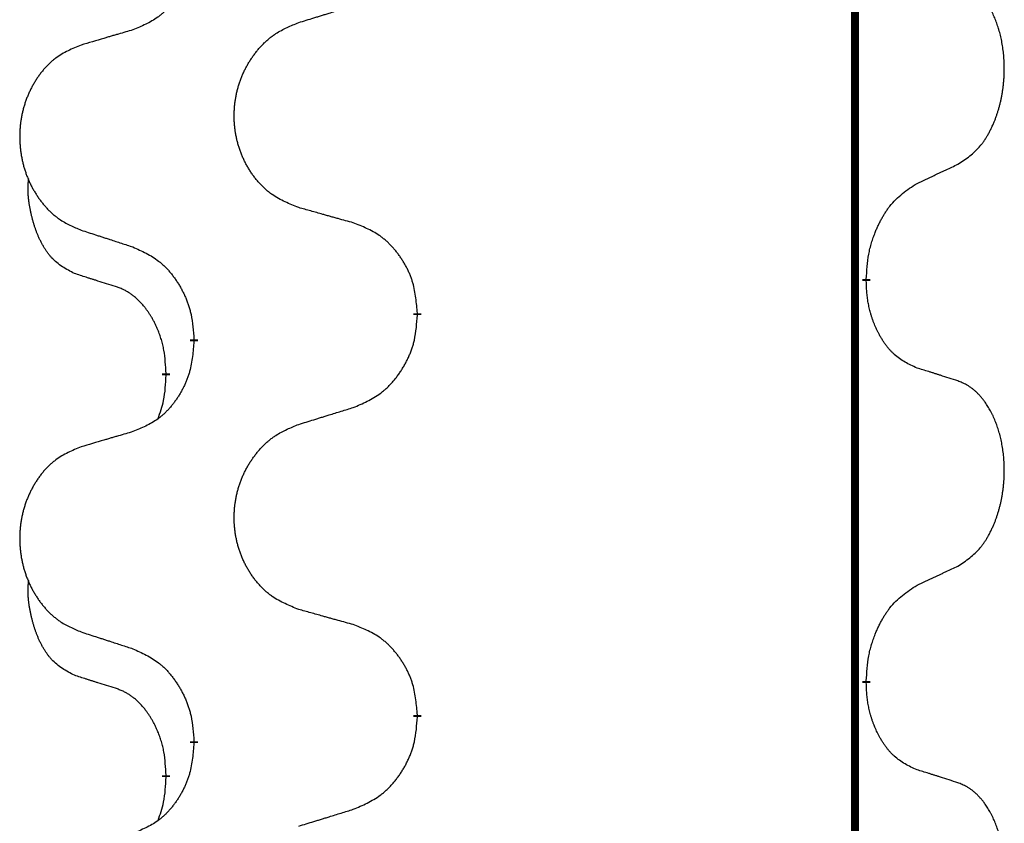
# Model space of a CAD drawing. Units: millimetres. Extents: x -214 to 610, y -218 to 120.
# Drawn here: x 38 to 42, y -1 to 2 of the extents above; entities that cross this region are included whole.
import ezdxf

# ---------------------------------------------------------------- set-up
doc = ezdxf.new("R2010")
doc.units = ezdxf.units.MM
doc.linetypes.add('SLD_Durchgehend', pattern=[0, 0, 0])
doc.layers.add('1', color=7, linetype='Continuous')

# ---------------------------------------------------------------- blocks, each defined once
blk = doc.blocks.new('588884928_F_0800_mm_Artikelnummer_588884931__5', base_point=(436.158, -6.8713))
at = {"color": 7, "linetype": 'SLD_Durchgehend', "const_width": 0.0625}
for points in [[(82.4108, 93.7545), (82.4108, -70.1455)], [(82.5009, 1.4844), (82.5009, 1.4694)], [(78.9517, 1.2155), (78.9517, 1.2005)], [(77.1848, 0.9935), (77.1848, 1.0085)], [(76.9647, 0.7395), (76.9647, 0.7245)], [(82.5009, -1.6906), (82.5009, -1.7056)], [(78.9517, -1.9595), (78.9517, -1.9745)], [(77.1848, -2.1815), (77.1848, -2.1665)], [(76.9647, -2.4355), (76.9647, -2.4505)]]:
    blk.add_lwpolyline(points, dxfattribs=at)
at = {"color": 7, "linetype": 'SLD_Durchgehend'}
for points, knots in [([(77.1848, 4.1685), (77.1815, 4.1284), (77.1749, 4.0482), (77.1594, 3.9587), (77.1422, 3.9013), (77.1324, 3.8734), (77.1215, 3.8459), (77.1094, 3.8191), (77.0964, 3.7928), (77.0824, 3.7672), (77.0674, 3.7421), (77.0517, 3.7178), (77.0352, 3.6941), (77.0179, 3.6712), (76.9998, 3.649), (76.981, 3.6278), (76.9615, 3.6078), (76.9415, 3.5888), (76.9205, 3.5709), (76.8768, 3.5374), (76.8044, 3.4967), (76.7365, 3.4687), (76.7026, 3.4547)], [0, 0, 0, 0, 0.1207923, 0.2415845, 0.2711145, 0.3006544, 0.3302167, 0.3597763, 0.388964, 0.418152, 0.4473341, 0.4765167, 0.5051788, 0.5338402, 0.5625129, 0.591185, 0.618755, 0.6463281, 0.6738633, 0.7013854, 0.8115011, 0.9216168, 0.9216168, 0.9216168, 0.9216168]), ([(83.2248, 2.3924), (83.2568, 2.4132), (83.321, 2.4549), (83.3833, 2.5139), (83.4179, 2.5573), (83.433, 2.5783), (83.4472, 2.6), (83.4611, 2.6231), (83.4747, 2.6477), (83.4878, 2.6735), (83.5001, 2.6999), (83.5112, 2.7255), (83.521, 2.7505), (83.5299, 2.7746), (83.5381, 2.799), (83.5459, 2.8241), (83.5533, 2.8499), (83.56, 2.8764), (83.5662, 2.9031), (83.5717, 2.9306), (83.5767, 2.9586), (83.581, 2.9874), (83.5846, 3.0162), (83.5875, 3.0454), (83.5897, 3.0748), (83.5912, 3.1046), (83.5919, 3.1344), (83.5919, 3.1628), (83.5912, 3.1899), (83.59, 3.2156), (83.5882, 3.2413), (83.5859, 3.2667), (83.583, 3.2919), (83.5796, 3.3167), (83.5757, 3.3415), (83.5712, 3.3655), (83.5664, 3.3888), (83.5612, 3.4113), (83.5554, 3.4338), (83.5492, 3.4556), (83.5427, 3.4768), (83.5358, 3.4974), (83.5285, 3.5179), (83.5205, 3.5383), (83.512, 3.5585), (83.5029, 3.5786), (83.4932, 3.5985), (83.4832, 3.6175), (83.4729, 3.6357), (83.4624, 3.6531), (83.4514, 3.6702), (83.4386, 3.6887), (83.4238, 3.7086), (83.4067, 3.7295), (83.3884, 3.7495), (83.3699, 3.7678), (83.3513, 3.7843), (83.3325, 3.799), (83.3129, 3.8126), (83.2887, 3.827), (83.2592, 3.8411), (83.2362, 3.8503), (83.2248, 3.8548)], [0, 0, 0, 0, 0.114626, 0.229253, 0.255136, 0.281028, 0.306957, 0.332884, 0.361934, 0.390985, 0.420018, 0.449052, 0.474762, 0.500472, 0.526183, 0.551894, 0.5793, 0.606707, 0.634112, 0.661518, 0.690573, 0.719628, 0.748686, 0.777743, 0.807529, 0.837316, 0.867099, 0.896882, 0.922639, 0.948395, 0.974152, 0.999908, 1.024987, 1.050066, 1.075144, 1.100222, 1.123355, 1.146488, 1.16962, 1.192753, 1.214494, 1.236235, 1.257976, 1.279718, 1.301816, 1.323914, 1.34601, 1.368106, 1.38839, 1.408673, 1.42896, 1.449249, 1.476285, 1.503323, 1.530378, 1.557432, 1.581269, 1.605108, 1.628896, 1.652672, 1.68974, 1.726808, 1.726808, 1.726808, 1.726808]), ([(78.0132, 3.5122), (78.0332, 3.5183), (78.0732, 3.5306), (78.1181, 3.5445), (78.1481, 3.5537), (78.1631, 3.5583), (78.1781, 3.5629), (78.1931, 3.5676), (78.2081, 3.5722), (78.223, 3.5768), (78.238, 3.5814), (78.2799, 3.5943), (78.3488, 3.6156), (78.4126, 3.6352), (78.4445, 3.6451)], [0, 0, 0, 0, 0.062728, 0.1254559, 0.141138, 0.1568202, 0.1725023, 0.1881844, 0.2038666, 0.2195488, 0.235231, 0.2509132, 0.3511056, 0.4512981, 0.4512981, 0.4512981, 0.4512981]), ([(78.0132, 2.0498), (77.977, 2.0642), (77.9044, 2.093), (77.8265, 2.1352), (77.779, 2.1704), (77.7558, 2.1897), (77.7336, 2.21), (77.7123, 2.2317), (77.6917, 2.2545), (77.672, 2.2785), (77.6533, 2.3032), (77.6357, 2.3287), (77.6191, 2.3548), (77.6035, 2.3815), (77.5891, 2.4088), (77.5756, 2.4367), (77.5632, 2.4652), (77.5519, 2.4944), (77.5417, 2.5239), (77.5327, 2.5538), (77.525, 2.5839), (77.5184, 2.6142), (77.513, 2.6448), (77.5087, 2.6756), (77.5056, 2.7066), (77.5036, 2.7377), (77.5028, 2.7689), (77.5032, 2.8001), (77.5047, 2.8312), (77.5074, 2.8621), (77.5113, 2.8929), (77.5162, 2.9235), (77.5223, 2.9538), (77.5295, 2.9838), (77.5378, 3.0134), (77.5473, 3.0428), (77.5578, 3.0717), (77.5694, 3.1001), (77.5822, 3.1281), (77.5959, 3.1555), (77.6106, 3.1822), (77.6262, 3.2083), (77.6428, 3.2337), (77.6603, 3.2585), (77.6789, 3.2827), (77.6984, 3.3063), (77.7189, 3.3289), (77.7401, 3.3505), (77.7621, 3.371), (77.7848, 3.3903), (77.8084, 3.4084), (77.8522, 3.4385), (77.9204, 3.4743), (77.9823, 3.4995), (78.0132, 3.5122)], [0, 0, 0, 0, 0.117086, 0.234172, 0.26425, 0.294342, 0.324476, 0.354607, 0.385625, 0.416644, 0.447649, 0.478654, 0.509524, 0.540393, 0.571263, 0.602133, 0.633372, 0.664611, 0.695847, 0.727084, 0.758108, 0.789132, 0.820159, 0.851185, 0.8824, 0.913614, 0.944827, 0.97604, 1.007095, 1.038151, 1.069208, 1.100265, 1.131069, 1.161872, 1.192674, 1.223475, 1.254222, 1.284969, 1.315717, 1.346465, 1.376816, 1.407167, 1.437517, 1.467868, 1.498416, 1.528964, 1.559522, 1.59008, 1.619832, 1.649585, 1.679305, 1.709013, 1.809224, 1.909434, 1.909434, 1.909434, 1.909434]), ([(76.7026, 3.4547), (76.6835, 3.4491), (76.6452, 3.4379), (76.6022, 3.4253), (76.5735, 3.4169), (76.5592, 3.4127), (76.5448, 3.4085), (76.5305, 3.4043), (76.5161, 3.4001), (76.5018, 3.3958), (76.4875, 3.3916), (76.4478, 3.38), (76.3828, 3.3608), (76.3226, 3.3431), (76.2925, 3.3342)], [0, 0, 0, 0, 0.0597754, 0.1195507, 0.1344951, 0.1494396, 0.164384, 0.1793284, 0.1942733, 0.2092182, 0.2241631, 0.239108, 0.3332541, 0.4274002, 0.4274002, 0.4274002, 0.4274002]), ([(76.2925, 3.3342), (76.2579, 3.3198), (76.1887, 3.2908), (76.1147, 3.2485), (76.0697, 3.2135), (76.0476, 3.1942), (76.0266, 3.1738), (76.0063, 3.1522), (75.9867, 3.1294), (75.9679, 3.1054), (75.9502, 3.0807), (75.9335, 3.0552), (75.9177, 3.0291), (75.9029, 3.0024), (75.8892, 2.9751), (75.8764, 2.9472), (75.8646, 2.9187), (75.8538, 2.8895), (75.8441, 2.86), (75.8356, 2.8302), (75.8282, 2.8001), (75.822, 2.7697), (75.8168, 2.7392), (75.8128, 2.7084), (75.8098, 2.6774), (75.808, 2.6462), (75.8072, 2.615), (75.8076, 2.5839), (75.809, 2.5528), (75.8116, 2.5219), (75.8152, 2.4911), (75.82, 2.4605), (75.8257, 2.4302), (75.8326, 2.4003), (75.8405, 2.3706), (75.8494, 2.3413), (75.8594, 2.3124), (75.8705, 2.2839), (75.8826, 2.2559), (75.8956, 2.2285), (75.9096, 2.2018), (75.9244, 2.1758), (75.9402, 2.1504), (75.9569, 2.1255), (75.9745, 2.1013), (75.9931, 2.0778), (76.0125, 2.0551), (76.0327, 2.0335), (76.0536, 2.013), (76.0752, 1.9938), (76.0976, 1.9757), (76.1392, 1.9456), (76.2041, 1.9098), (76.263, 1.8845), (76.2925, 1.8718)], [0, 0, 0, 0, 0.112481, 0.224961, 0.254205, 0.283463, 0.312765, 0.342064, 0.372505, 0.402946, 0.433372, 0.463798, 0.494314, 0.52483, 0.555347, 0.585864, 0.616922, 0.647981, 0.679038, 0.710095, 0.741061, 0.772027, 0.802995, 0.833963, 0.865172, 0.896381, 0.927588, 0.958795, 0.989832, 1.020868, 1.051906, 1.082944, 1.113652, 1.144359, 1.175065, 1.20577, 1.236283, 1.266796, 1.29731, 1.327824, 1.357761, 1.387698, 1.417635, 1.447572, 1.477483, 1.507394, 1.537316, 1.567238, 1.596112, 1.624989, 1.653829, 1.682658, 1.778901, 1.875145, 1.875145, 1.875145, 1.875145]), ([(82.9017, 2.2412), (82.9244, 2.2518), (82.9699, 2.273), (83.0193, 2.296), (83.0498, 2.3102), (83.0615, 2.3157), (83.0732, 2.3211), (83.0848, 2.3266), (83.0965, 2.3321), (83.1081, 2.3375), (83.1198, 2.343), (83.1431, 2.354), (83.1781, 2.3704), (83.2092, 2.3851), (83.2248, 2.3924)], [0, 0, 0, 0, 0.075268, 0.1505361, 0.163415, 0.176294, 0.1891729, 0.2020518, 0.2149361, 0.2278204, 0.2407047, 0.253589, 0.3051493, 0.3567097, 0.3567097, 0.3567097, 0.3567097]), ([(76.2408, 1.5291), (76.208, 1.5459), (76.1423, 1.5795), (76.0789, 1.632), (76.0446, 1.6712), (76.0305, 1.6893), (76.0172, 1.7079), (76.0042, 1.7279), (75.9914, 1.7492), (75.9791, 1.7718), (75.9675, 1.7948), (75.9571, 1.8175), (75.9476, 1.8398), (75.939, 1.8618), (75.931, 1.884), (75.9234, 1.9069), (75.9162, 1.9306), (75.9093, 1.9551), (75.903, 1.9797), (75.8971, 2.0049), (75.8915, 2.0309), (75.8865, 2.0575), (75.8822, 2.0842), (75.8786, 2.1113), (75.8758, 2.1386), (75.874, 2.1662), (75.8732, 2.1938), (75.8736, 2.2227), (75.8755, 2.2526), (75.8774, 2.2734), (75.8783, 2.2837)], [0, 0, 0, 0, 0.1104767, 0.2209534, 0.2438284, 0.2667114, 0.2896326, 0.3125527, 0.3382849, 0.3640175, 0.389731, 0.4154442, 0.4390192, 0.4625939, 0.4861716, 0.5097495, 0.5351329, 0.5605162, 0.5859001, 0.6112844, 0.6383739, 0.665463, 0.6925584, 0.7196538, 0.7472958, 0.7749392, 0.8025614, 0.830178, 0.8614107, 0.8926434, 0.8926434, 0.8926434, 0.8926434]), ([(82.5009, 1.4844), (82.5029, 1.5174), (82.5069, 1.5834), (82.5153, 1.6568), (82.5247, 1.7043), (82.5298, 1.7268), (82.5355, 1.7491), (82.5417, 1.7709), (82.5484, 1.7921), (82.5554, 1.8128), (82.5629, 1.8333), (82.572, 1.8567), (82.5829, 1.8828), (82.5959, 1.9116), (82.6098, 1.9398), (82.6242, 1.9667), (82.6389, 1.992), (82.6539, 2.0158), (82.6698, 2.039), (82.7095, 2.0913), (82.7839, 2.1643), (82.8624, 2.2156), (82.9017, 2.2412)], [0, 0, 0, 0, 0.0991279, 0.1982558, 0.2212992, 0.2443459, 0.2673984, 0.2904499, 0.3123028, 0.3341557, 0.3560082, 0.3778615, 0.4093786, 0.4408961, 0.4724293, 0.503962, 0.5321252, 0.5602895, 0.5884188, 0.6165402, 0.7571053, 0.8976704, 0.8976704, 0.8976704, 0.8976704]), ([(78.4445, 1.9293), (78.4244, 1.9349), (78.3842, 1.9461), (78.3389, 1.9587), (78.3088, 1.9671), (78.2937, 1.9713), (78.2786, 1.9755), (78.2635, 1.9797), (78.2484, 1.9839), (78.2334, 1.9881), (78.2183, 1.9923), (78.1766, 2.004), (78.1082, 2.0231), (78.0449, 2.0409), (78.0132, 2.0498)], [0, 0, 0, 0, 0.0626283, 0.1252565, 0.140914, 0.1565714, 0.1722289, 0.1878864, 0.2035442, 0.219202, 0.2348598, 0.2505176, 0.3491531, 0.4477886, 0.4477886, 0.4477886, 0.4477886]), ([(76.2925, 1.8718), (76.3115, 1.8657), (76.3495, 1.8534), (76.3923, 1.8395), (76.4208, 1.8303), (76.435, 1.8257), (76.4493, 1.821), (76.4635, 1.8164), (76.4778, 1.8118), (76.492, 1.8072), (76.5063, 1.8026), (76.5461, 1.7896), (76.6115, 1.7684), (76.6722, 1.7487), (76.7026, 1.7389)], [0, 0, 0, 0, 0.0599168, 0.1198336, 0.1348129, 0.1497923, 0.1647716, 0.179751, 0.1947305, 0.2097099, 0.2246894, 0.2396689, 0.3353723, 0.4310757, 0.4310757, 0.4310757, 0.4310757]), ([(78.9517, 1.2155), (78.9482, 1.2556), (78.9412, 1.3359), (78.9249, 1.4254), (78.9068, 1.4828), (78.8966, 1.5107), (78.8851, 1.5381), (78.8724, 1.565), (78.8586, 1.5912), (78.8439, 1.6169), (78.8282, 1.6419), (78.8116, 1.6663), (78.7942, 1.6899), (78.7761, 1.7129), (78.757, 1.735), (78.7372, 1.7562), (78.7168, 1.7763), (78.6956, 1.7952), (78.6736, 1.8131), (78.6275, 1.8468), (78.5512, 1.8874), (78.4801, 1.9153), (78.4445, 1.9293)], [0, 0, 0, 0, 0.1209346, 0.2418691, 0.2715902, 0.3013222, 0.3310797, 0.3608342, 0.3904011, 0.4199685, 0.4495293, 0.4790908, 0.5083301, 0.5375686, 0.5668172, 0.5960652, 0.6244344, 0.6528069, 0.6811435, 0.7094671, 0.8241186, 0.93877, 0.93877, 0.93877, 0.93877]), ([(76.7026, 1.7389), (76.7378, 1.723), (76.8084, 1.6911), (76.8836, 1.6455), (76.9291, 1.6081), (76.9513, 1.5877), (76.9724, 1.5661), (76.9929, 1.5433), (77.0125, 1.5192), (77.0313, 1.494), (77.0491, 1.4681), (77.066, 1.4414), (77.0819, 1.4141), (77.0969, 1.3861), (77.1107, 1.3576), (77.1235, 1.3284), (77.1351, 1.2986), (77.1454, 1.2682), (77.1544, 1.2374), (77.1673, 1.1843), (77.178, 1.1078), (77.1825, 1.0416), (77.1848, 1.0085)], [0, 0, 0, 0, 0.1161018, 0.2322037, 0.2623496, 0.2925108, 0.3227169, 0.3529195, 0.3843764, 0.415834, 0.4472779, 0.4787225, 0.5104414, 0.5421594, 0.5738837, 0.6056077, 0.6377093, 0.6698134, 0.7018938, 0.7339652, 0.8335001, 0.9330351, 0.9330351, 0.9330351, 0.9330351]), ([(76.5639, 1.4269), (76.5408, 1.434), (76.4946, 1.4482), (76.4446, 1.4637), (76.4139, 1.4733), (76.4023, 1.477), (76.3908, 1.4806), (76.3792, 1.4843), (76.3677, 1.488), (76.3562, 1.4917), (76.3446, 1.4954), (76.3215, 1.5028), (76.2869, 1.5141), (76.2562, 1.5241), (76.2408, 1.5291)], [0, 0, 0, 0, 0.072467, 0.1449339, 0.1570396, 0.1691453, 0.181251, 0.1933566, 0.2054742, 0.2175917, 0.2297093, 0.2418268, 0.2903502, 0.3388736, 0.3388736, 0.3388736, 0.3388736]), ([(76.9647, 0.7395), (76.963, 0.7702), (76.9595, 0.8316), (76.9518, 0.8999), (76.9433, 0.9442), (76.9385, 0.9652), (76.9332, 0.986), (76.9274, 1.0064), (76.9212, 1.0261), (76.9146, 1.0453), (76.9076, 1.0643), (76.8993, 1.085), (76.8897, 1.1074), (76.8784, 1.1313), (76.8664, 1.1549), (76.854, 1.1772), (76.8413, 1.1984), (76.8283, 1.2184), (76.8147, 1.238), (76.799, 1.2588), (76.781, 1.2807), (76.7605, 1.3033), (76.7388, 1.3248), (76.7168, 1.3442), (76.6945, 1.3615), (76.6723, 1.3769), (76.6492, 1.3908), (76.6234, 1.404), (76.5948, 1.4158), (76.5742, 1.4232), (76.5639, 1.4269)], [0, 0, 0, 0, 0.0921911, 0.1843821, 0.20591, 0.2274409, 0.2489766, 0.2705115, 0.2907895, 0.3110675, 0.3313472, 0.3516275, 0.3780441, 0.4044611, 0.4308749, 0.4572883, 0.4811357, 0.5049824, 0.5288358, 0.5526907, 0.5831984, 0.6137075, 0.6442319, 0.6747535, 0.7017613, 0.7287719, 0.7557302, 0.7826753, 0.8155538, 0.8484323, 0.8484323, 0.8484323, 0.8484323]), ([(82.9017, 0.782), (82.8697, 0.7967), (82.8057, 0.8259), (82.7411, 0.8712), (82.7043, 0.9064), (82.6882, 0.9235), (82.6729, 0.9414), (82.6577, 0.9607), (82.6428, 0.9814), (82.6282, 1.0035), (82.6144, 1.0261), (82.6023, 1.0479), (82.5915, 1.0687), (82.582, 1.0883), (82.573, 1.1082), (82.5644, 1.1289), (82.5561, 1.1504), (82.5482, 1.1727), (82.5409, 1.1952), (82.5345, 1.2169), (82.5289, 1.2379), (82.524, 1.258), (82.5196, 1.2782), (82.5156, 1.2988), (82.5121, 1.3197), (82.509, 1.3411), (82.5065, 1.3624), (82.5038, 1.391), (82.502, 1.4266), (82.5012, 1.4552), (82.5009, 1.4694)], [0, 0, 0, 0, 0.1054562, 0.2109123, 0.2344291, 0.2579548, 0.2815165, 0.3050767, 0.3315574, 0.3580389, 0.3845049, 0.4109705, 0.4328054, 0.4546397, 0.4764736, 0.4983077, 0.5219471, 0.5455868, 0.5692264, 0.5928659, 0.6135516, 0.634237, 0.6549231, 0.6756092, 0.6971494, 0.71869, 0.740226, 0.7617607, 0.804578, 0.8473954, 0.8473954, 0.8473954, 0.8473954]), ([(78.4445, 0.4701), (78.4815, 0.486), (78.5554, 0.5177), (78.6346, 0.5632), (78.6826, 0.6008), (78.706, 0.6212), (78.7282, 0.6428), (78.7497, 0.6656), (78.7704, 0.6897), (78.7902, 0.7148), (78.8089, 0.7408), (78.8267, 0.7675), (78.8434, 0.7948), (78.8591, 0.8228), (78.8737, 0.8513), (78.8872, 0.8805), (78.8994, 0.9103), (78.9102, 0.9407), (78.9197, 0.9715), (78.9332, 1.0246), (78.9445, 1.1011), (78.9493, 1.1673), (78.9517, 1.2005)], [0, 0, 0, 0, 0.1207225, 0.241445, 0.272411, 0.3033922, 0.334416, 0.3654362, 0.3974567, 0.4294779, 0.4614868, 0.4934965, 0.5255609, 0.5576245, 0.5896947, 0.6217645, 0.6540243, 0.6862868, 0.7185226, 0.7507482, 0.8503626, 0.9499769, 0.9499769, 0.9499769, 0.9499769]), ([(77.1848, 0.9935), (77.1815, 0.9534), (77.1749, 0.8732), (77.1594, 0.7837), (77.1422, 0.7263), (77.1324, 0.6984), (77.1215, 0.6709), (77.1094, 0.6441), (77.0964, 0.6178), (77.0824, 0.5922), (77.0674, 0.5671), (77.0517, 0.5428), (77.0352, 0.5191), (77.0179, 0.4962), (76.9998, 0.474), (76.981, 0.4528), (76.9615, 0.4328), (76.9415, 0.4138), (76.9205, 0.3959), (76.8768, 0.3624), (76.8044, 0.3217), (76.7365, 0.2937), (76.7026, 0.2797)], [0, 0, 0, 0, 0.1207923, 0.2415845, 0.2711145, 0.3006544, 0.3302167, 0.3597763, 0.388964, 0.418152, 0.4473341, 0.4765167, 0.5051788, 0.5338402, 0.5625129, 0.591185, 0.618755, 0.6463281, 0.6738633, 0.7013854, 0.8115011, 0.9216168, 0.9216168, 0.9216168, 0.9216168]), ([(83.2248, 0.6798), (83.2017, 0.6874), (83.1556, 0.7024), (83.1057, 0.7185), (83.0749, 0.7283), (83.0634, 0.732), (83.0518, 0.7356), (83.0403, 0.7393), (83.0287, 0.7429), (83.0172, 0.7465), (83.0056, 0.7501), (82.9825, 0.7573), (82.9479, 0.7679), (82.9171, 0.7773), (82.9017, 0.782)], [0, 0, 0, 0, 0.0726997, 0.1453994, 0.1575073, 0.1696152, 0.1817231, 0.193831, 0.205927, 0.2180229, 0.2301189, 0.2422149, 0.2905443, 0.3388737, 0.3388737, 0.3388737, 0.3388737]), ([(76.901, 0.3821), (76.9096, 0.4058), (76.9267, 0.4532), (76.9488, 0.534), (76.9595, 0.6252), (76.963, 0.6914), (76.9647, 0.7245)], [0, 0, 0, 0, 0.0756193, 0.1512387, 0.250723, 0.3502073, 0.3502073, 0.3502073, 0.3502073]), ([(83.2248, -0.7826), (83.2568, -0.7618), (83.321, -0.7201), (83.3833, -0.6611), (83.4179, -0.6177), (83.433, -0.5967), (83.4472, -0.575), (83.4611, -0.5519), (83.4747, -0.5273), (83.4878, -0.5015), (83.5001, -0.4751), (83.5112, -0.4495), (83.521, -0.4245), (83.5299, -0.4004), (83.5381, -0.376), (83.5459, -0.3509), (83.5533, -0.3251), (83.56, -0.2986), (83.5662, -0.2719), (83.5717, -0.2444), (83.5767, -0.2164), (83.581, -0.1876), (83.5846, -0.1588), (83.5875, -0.1296), (83.5897, -0.1002), (83.5912, -0.0704), (83.5919, -0.0406), (83.5919, -0.0122), (83.5912, 0.0149), (83.59, 0.0406), (83.5882, 0.0663), (83.5859, 0.0917), (83.583, 0.1169), (83.5796, 0.1417), (83.5757, 0.1665), (83.5712, 0.1905), (83.5664, 0.2138), (83.5612, 0.2363), (83.5554, 0.2588), (83.5492, 0.2806), (83.5427, 0.3018), (83.5358, 0.3224), (83.5285, 0.3429), (83.5205, 0.3633), (83.512, 0.3835), (83.5029, 0.4036), (83.4932, 0.4235), (83.4832, 0.4425), (83.4729, 0.4607), (83.4624, 0.4781), (83.4514, 0.4952), (83.4386, 0.5137), (83.4238, 0.5336), (83.4067, 0.5545), (83.3884, 0.5745), (83.3699, 0.5928), (83.3513, 0.6093), (83.3325, 0.624), (83.3129, 0.6376), (83.2887, 0.652), (83.2592, 0.6661), (83.2362, 0.6753), (83.2248, 0.6798)], [0, 0, 0, 0, 0.114626, 0.229253, 0.255136, 0.281028, 0.306957, 0.332884, 0.361934, 0.390985, 0.420018, 0.449052, 0.474762, 0.500472, 0.526183, 0.551894, 0.5793, 0.606707, 0.634112, 0.661518, 0.690573, 0.719628, 0.748686, 0.777743, 0.807529, 0.837316, 0.867099, 0.896882, 0.922639, 0.948395, 0.974152, 0.999908, 1.024987, 1.050066, 1.075144, 1.100222, 1.123355, 1.146488, 1.16962, 1.192753, 1.214494, 1.236235, 1.257976, 1.279718, 1.301816, 1.323914, 1.34601, 1.368106, 1.38839, 1.408673, 1.42896, 1.449249, 1.476285, 1.503323, 1.530378, 1.557432, 1.581269, 1.605108, 1.628896, 1.652672, 1.68974, 1.726808, 1.726808, 1.726808, 1.726808]), ([(78.0132, 0.3372), (78.0332, 0.3433), (78.0732, 0.3556), (78.1181, 0.3695), (78.1481, 0.3787), (78.1631, 0.3833), (78.1781, 0.3879), (78.1931, 0.3926), (78.2081, 0.3972), (78.223, 0.4018), (78.238, 0.4064), (78.2799, 0.4193), (78.3488, 0.4406), (78.4126, 0.4602), (78.4445, 0.4701)], [0, 0, 0, 0, 0.062728, 0.1254559, 0.141138, 0.1568202, 0.1725023, 0.1881844, 0.2038666, 0.2195488, 0.235231, 0.2509132, 0.3511056, 0.4512981, 0.4512981, 0.4512981, 0.4512981]), ([(78.0132, -1.1252), (77.977, -1.1108), (77.9044, -1.082), (77.8265, -1.0398), (77.779, -1.0046), (77.7558, -0.9853), (77.7336, -0.965), (77.7123, -0.9433), (77.6917, -0.9205), (77.672, -0.8965), (77.6533, -0.8718), (77.6357, -0.8463), (77.6191, -0.8202), (77.6035, -0.7935), (77.5891, -0.7662), (77.5756, -0.7383), (77.5632, -0.7098), (77.5519, -0.6806), (77.5417, -0.6511), (77.5327, -0.6212), (77.525, -0.5911), (77.5184, -0.5608), (77.513, -0.5302), (77.5087, -0.4994), (77.5056, -0.4684), (77.5036, -0.4373), (77.5028, -0.4061), (77.5032, -0.3749), (77.5047, -0.3438), (77.5074, -0.3129), (77.5113, -0.2821), (77.5162, -0.2515), (77.5223, -0.2212), (77.5295, -0.1912), (77.5378, -0.1616), (77.5473, -0.1322), (77.5578, -0.1033), (77.5694, -0.0749), (77.5822, -0.0469), (77.5959, -0.0195), (77.6106, 0.0072), (77.6262, 0.0333), (77.6428, 0.0587), (77.6603, 0.0835), (77.6789, 0.1077), (77.6984, 0.1313), (77.7189, 0.1539), (77.7401, 0.1755), (77.7621, 0.196), (77.7848, 0.2153), (77.8084, 0.2334), (77.8522, 0.2635), (77.9204, 0.2993), (77.9823, 0.3245), (78.0132, 0.3372)], [0, 0, 0, 0, 0.117086, 0.234172, 0.26425, 0.294342, 0.324476, 0.354607, 0.385625, 0.416644, 0.447649, 0.478654, 0.509524, 0.540393, 0.571263, 0.602133, 0.633372, 0.664611, 0.695847, 0.727084, 0.758108, 0.789132, 0.820159, 0.851185, 0.8824, 0.913614, 0.944827, 0.97604, 1.007095, 1.038151, 1.069208, 1.100265, 1.131069, 1.161872, 1.192674, 1.223475, 1.254222, 1.284969, 1.315717, 1.346465, 1.376816, 1.407167, 1.437517, 1.467868, 1.498416, 1.528964, 1.559522, 1.59008, 1.619832, 1.649585, 1.679305, 1.709013, 1.809224, 1.909434, 1.909434, 1.909434, 1.909434]), ([(76.7026, 0.2797), (76.6835, 0.2741), (76.6452, 0.2629), (76.6022, 0.2503), (76.5735, 0.2419), (76.5592, 0.2377), (76.5448, 0.2335), (76.5305, 0.2293), (76.5161, 0.2251), (76.5018, 0.2208), (76.4875, 0.2166), (76.4478, 0.205), (76.3828, 0.1858), (76.3226, 0.1681), (76.2925, 0.1592)], [0, 0, 0, 0, 0.0597754, 0.1195507, 0.1344951, 0.1494396, 0.164384, 0.1793284, 0.1942733, 0.2092182, 0.2241631, 0.239108, 0.3332541, 0.4274002, 0.4274002, 0.4274002, 0.4274002]), ([(76.2925, 0.1592), (76.2579, 0.1448), (76.1887, 0.1158), (76.1147, 0.0735), (76.0697, 0.0385), (76.0476, 0.0192), (76.0266, -0.0012), (76.0063, -0.0228), (75.9867, -0.0456), (75.9679, -0.0696), (75.9502, -0.0943), (75.9335, -0.1198), (75.9177, -0.1459), (75.9029, -0.1726), (75.8892, -0.1999), (75.8764, -0.2278), (75.8646, -0.2563), (75.8538, -0.2855), (75.8441, -0.315), (75.8356, -0.3448), (75.8282, -0.3749), (75.822, -0.4053), (75.8168, -0.4358), (75.8128, -0.4666), (75.8098, -0.4976), (75.808, -0.5288), (75.8072, -0.56), (75.8076, -0.5911), (75.809, -0.6222), (75.8116, -0.6531), (75.8152, -0.6839), (75.82, -0.7145), (75.8257, -0.7448), (75.8326, -0.7747), (75.8405, -0.8044), (75.8494, -0.8337), (75.8594, -0.8626), (75.8705, -0.8911), (75.8826, -0.9191), (75.8956, -0.9465), (75.9096, -0.9732), (75.9244, -0.9992), (75.9402, -1.0246), (75.9569, -1.0495), (75.9745, -1.0737), (75.9931, -1.0972), (76.0125, -1.1199), (76.0327, -1.1415), (76.0536, -1.162), (76.0752, -1.1812), (76.0976, -1.1993), (76.1392, -1.2294), (76.2041, -1.2652), (76.263, -1.2905), (76.2925, -1.3032)], [0, 0, 0, 0, 0.112481, 0.224961, 0.254205, 0.283463, 0.312765, 0.342064, 0.372505, 0.402946, 0.433372, 0.463798, 0.494314, 0.52483, 0.555347, 0.585864, 0.616922, 0.647981, 0.679038, 0.710095, 0.741061, 0.772027, 0.802995, 0.833963, 0.865172, 0.896381, 0.927588, 0.958795, 0.989832, 1.020868, 1.051906, 1.082944, 1.113652, 1.144359, 1.175065, 1.20577, 1.236283, 1.266796, 1.29731, 1.327824, 1.357761, 1.387698, 1.417635, 1.447572, 1.477483, 1.507394, 1.537316, 1.567238, 1.596112, 1.624989, 1.653829, 1.682658, 1.778901, 1.875145, 1.875145, 1.875145, 1.875145]), ([(82.9017, -0.9338), (82.9244, -0.9232), (82.9699, -0.902), (83.0193, -0.879), (83.0498, -0.8648), (83.0615, -0.8593), (83.0732, -0.8539), (83.0848, -0.8484), (83.0965, -0.8429), (83.1081, -0.8375), (83.1198, -0.832), (83.1431, -0.821), (83.1781, -0.8046), (83.2092, -0.7899), (83.2248, -0.7826)], [0, 0, 0, 0, 0.075268, 0.1505361, 0.163415, 0.176294, 0.1891729, 0.2020518, 0.2149361, 0.2278204, 0.2407047, 0.253589, 0.3051493, 0.3567097, 0.3567097, 0.3567097, 0.3567097]), ([(76.2408, -1.6459), (76.208, -1.6291), (76.1423, -1.5955), (76.0789, -1.543), (76.0446, -1.5038), (76.0305, -1.4857), (76.0172, -1.4671), (76.0042, -1.4471), (75.9914, -1.4258), (75.9791, -1.4032), (75.9675, -1.3802), (75.9571, -1.3575), (75.9476, -1.3352), (75.939, -1.3132), (75.931, -1.291), (75.9234, -1.2681), (75.9162, -1.2444), (75.9093, -1.2199), (75.903, -1.1953), (75.8971, -1.1701), (75.8915, -1.1441), (75.8865, -1.1175), (75.8822, -1.0908), (75.8786, -1.0637), (75.8758, -1.0364), (75.874, -1.0088), (75.8732, -0.9812), (75.8736, -0.9523), (75.8755, -0.9224), (75.8774, -0.9016), (75.8783, -0.8913)], [0, 0, 0, 0, 0.1104767, 0.2209534, 0.2438284, 0.2667114, 0.2896326, 0.3125527, 0.3382849, 0.3640175, 0.389731, 0.4154442, 0.4390192, 0.4625939, 0.4861716, 0.5097495, 0.5351329, 0.5605162, 0.5859001, 0.6112844, 0.6383739, 0.665463, 0.6925584, 0.7196538, 0.7472958, 0.7749392, 0.8025614, 0.830178, 0.8614107, 0.8926434, 0.8926434, 0.8926434, 0.8926434]), ([(82.5009, -1.6906), (82.5029, -1.6576), (82.5069, -1.5916), (82.5153, -1.5182), (82.5247, -1.4707), (82.5298, -1.4482), (82.5355, -1.4259), (82.5417, -1.4041), (82.5484, -1.3829), (82.5554, -1.3622), (82.5629, -1.3417), (82.572, -1.3183), (82.5829, -1.2922), (82.5959, -1.2634), (82.6098, -1.2352), (82.6242, -1.2083), (82.6389, -1.183), (82.6539, -1.1592), (82.6698, -1.136), (82.7095, -1.0837), (82.7839, -1.0107), (82.8624, -0.9594), (82.9017, -0.9338)], [0, 0, 0, 0, 0.0991279, 0.1982558, 0.2212992, 0.2443459, 0.2673984, 0.2904499, 0.3123028, 0.3341557, 0.3560082, 0.3778615, 0.4093786, 0.4408961, 0.4724293, 0.503962, 0.5321252, 0.5602895, 0.5884188, 0.6165402, 0.7571053, 0.8976704, 0.8976704, 0.8976704, 0.8976704]), ([(78.4445, -1.2457), (78.4244, -1.2401), (78.3842, -1.2289), (78.3389, -1.2163), (78.3088, -1.2079), (78.2937, -1.2037), (78.2786, -1.1995), (78.2635, -1.1953), (78.2484, -1.1911), (78.2334, -1.1869), (78.2183, -1.1827), (78.1766, -1.171), (78.1082, -1.1519), (78.0449, -1.1341), (78.0132, -1.1252)], [0, 0, 0, 0, 0.0626283, 0.1252565, 0.140914, 0.1565714, 0.1722289, 0.1878864, 0.2035442, 0.219202, 0.2348598, 0.2505176, 0.3491531, 0.4477886, 0.4477886, 0.4477886, 0.4477886]), ([(76.2925, -1.3032), (76.3115, -1.3093), (76.3495, -1.3216), (76.3923, -1.3355), (76.4208, -1.3447), (76.435, -1.3493), (76.4493, -1.354), (76.4635, -1.3586), (76.4778, -1.3632), (76.492, -1.3678), (76.5063, -1.3724), (76.5461, -1.3854), (76.6115, -1.4066), (76.6722, -1.4263), (76.7026, -1.4361)], [0, 0, 0, 0, 0.0599168, 0.1198336, 0.1348129, 0.1497923, 0.1647716, 0.179751, 0.1947305, 0.2097099, 0.2246894, 0.2396689, 0.3353723, 0.4310757, 0.4310757, 0.4310757, 0.4310757]), ([(78.9517, -1.9595), (78.9482, -1.9194), (78.9412, -1.8391), (78.9249, -1.7496), (78.9068, -1.6922), (78.8966, -1.6643), (78.8851, -1.6369), (78.8724, -1.61), (78.8586, -1.5838), (78.8439, -1.5581), (78.8282, -1.5331), (78.8116, -1.5087), (78.7942, -1.4851), (78.7761, -1.4621), (78.757, -1.44), (78.7372, -1.4188), (78.7168, -1.3987), (78.6956, -1.3798), (78.6736, -1.3619), (78.6275, -1.3282), (78.5512, -1.2876), (78.4801, -1.2597), (78.4445, -1.2457)], [0, 0, 0, 0, 0.1209346, 0.2418691, 0.2715902, 0.3013222, 0.3310797, 0.3608342, 0.3904011, 0.4199685, 0.4495293, 0.4790908, 0.5083301, 0.5375686, 0.5668172, 0.5960652, 0.6244344, 0.6528069, 0.6811435, 0.7094671, 0.8241186, 0.93877, 0.93877, 0.93877, 0.93877]), ([(76.7026, -1.4361), (76.7378, -1.452), (76.8084, -1.4839), (76.8836, -1.5295), (76.9291, -1.5669), (76.9513, -1.5873), (76.9724, -1.6089), (76.9929, -1.6317), (77.0125, -1.6558), (77.0313, -1.681), (77.0491, -1.7069), (77.066, -1.7336), (77.0819, -1.7609), (77.0969, -1.7889), (77.1107, -1.8174), (77.1235, -1.8466), (77.1351, -1.8764), (77.1454, -1.9068), (77.1544, -1.9376), (77.1673, -1.9907), (77.178, -2.0672), (77.1825, -2.1334), (77.1848, -2.1665)], [0, 0, 0, 0, 0.1161018, 0.2322037, 0.2623496, 0.2925108, 0.3227169, 0.3529195, 0.3843764, 0.415834, 0.4472779, 0.4787225, 0.5104414, 0.5421594, 0.5738837, 0.6056077, 0.6377093, 0.6698134, 0.7018938, 0.7339652, 0.8335001, 0.9330351, 0.9330351, 0.9330351, 0.9330351]), ([(76.5639, -1.7481), (76.5408, -1.741), (76.4946, -1.7268), (76.4446, -1.7113), (76.4139, -1.7017), (76.4023, -1.698), (76.3908, -1.6944), (76.3792, -1.6907), (76.3677, -1.687), (76.3562, -1.6833), (76.3446, -1.6796), (76.3215, -1.6722), (76.2869, -1.6609), (76.2562, -1.6509), (76.2408, -1.6459)], [0, 0, 0, 0, 0.072467, 0.1449339, 0.1570396, 0.1691453, 0.181251, 0.1933566, 0.2054742, 0.2175917, 0.2297093, 0.2418268, 0.2903502, 0.3388736, 0.3388736, 0.3388736, 0.3388736]), ([(82.9017, -2.393), (82.8697, -2.3783), (82.8057, -2.3491), (82.7411, -2.3038), (82.7043, -2.2686), (82.6882, -2.2515), (82.6729, -2.2336), (82.6577, -2.2143), (82.6428, -2.1936), (82.6282, -2.1715), (82.6144, -2.1489), (82.6023, -2.1271), (82.5915, -2.1063), (82.582, -2.0867), (82.573, -2.0668), (82.5644, -2.0461), (82.5561, -2.0246), (82.5482, -2.0023), (82.5409, -1.9798), (82.5345, -1.9581), (82.5289, -1.9371), (82.524, -1.917), (82.5196, -1.8968), (82.5156, -1.8762), (82.5121, -1.8553), (82.509, -1.8339), (82.5065, -1.8126), (82.5038, -1.784), (82.502, -1.7484), (82.5012, -1.7198), (82.5009, -1.7056)], [0, 0, 0, 0, 0.1054562, 0.2109123, 0.2344291, 0.2579548, 0.2815165, 0.3050767, 0.3315574, 0.3580389, 0.3845049, 0.4109705, 0.4328054, 0.4546397, 0.4764736, 0.4983077, 0.5219471, 0.5455868, 0.5692264, 0.5928659, 0.6135516, 0.634237, 0.6549231, 0.6756092, 0.6971494, 0.71869, 0.740226, 0.7617607, 0.804578, 0.8473954, 0.8473954, 0.8473954, 0.8473954]), ([(76.9647, -2.4355), (76.963, -2.4048), (76.9595, -2.3434), (76.9518, -2.2751), (76.9433, -2.2308), (76.9385, -2.2098), (76.9332, -2.189), (76.9274, -2.1686), (76.9212, -2.1489), (76.9146, -2.1297), (76.9076, -2.1107), (76.8993, -2.09), (76.8897, -2.0676), (76.8784, -2.0437), (76.8664, -2.0201), (76.854, -1.9978), (76.8413, -1.9766), (76.8283, -1.9566), (76.8147, -1.937), (76.799, -1.9162), (76.781, -1.8943), (76.7605, -1.8717), (76.7388, -1.8502), (76.7168, -1.8308), (76.6945, -1.8135), (76.6723, -1.7981), (76.6492, -1.7842), (76.6234, -1.771), (76.5948, -1.7592), (76.5742, -1.7518), (76.5639, -1.7481)], [0, 0, 0, 0, 0.0921911, 0.1843821, 0.20591, 0.2274409, 0.2489766, 0.2705115, 0.2907895, 0.3110675, 0.3313472, 0.3516275, 0.3780441, 0.4044611, 0.4308749, 0.4572883, 0.4811357, 0.5049824, 0.5288358, 0.5526907, 0.5831984, 0.6137075, 0.6442319, 0.6747535, 0.7017613, 0.7287719, 0.7557302, 0.7826753, 0.8155538, 0.8484323, 0.8484323, 0.8484323, 0.8484323]), ([(78.4445, -2.7049), (78.4815, -2.689), (78.5554, -2.6573), (78.6346, -2.6118), (78.6826, -2.5742), (78.706, -2.5538), (78.7282, -2.5322), (78.7497, -2.5094), (78.7704, -2.4853), (78.7902, -2.4602), (78.8089, -2.4342), (78.8267, -2.4075), (78.8434, -2.3802), (78.8591, -2.3522), (78.8737, -2.3237), (78.8872, -2.2945), (78.8994, -2.2647), (78.9102, -2.2343), (78.9197, -2.2035), (78.9332, -2.1504), (78.9445, -2.0739), (78.9493, -2.0077), (78.9517, -1.9745)], [0, 0, 0, 0, 0.1207225, 0.241445, 0.272411, 0.3033922, 0.334416, 0.3654362, 0.3974567, 0.4294779, 0.4614868, 0.4934965, 0.5255609, 0.5576245, 0.5896947, 0.6217645, 0.6540243, 0.6862868, 0.7185226, 0.7507482, 0.8503626, 0.9499769, 0.9499769, 0.9499769, 0.9499769]), ([(77.1848, -2.1815), (77.1815, -2.2216), (77.1749, -2.3018), (77.1594, -2.3913), (77.1422, -2.4487), (77.1324, -2.4766), (77.1215, -2.5041), (77.1094, -2.5309), (77.0964, -2.5572), (77.0824, -2.5828), (77.0674, -2.6079), (77.0517, -2.6322), (77.0352, -2.6559), (77.0179, -2.6788), (76.9998, -2.701), (76.981, -2.7222), (76.9615, -2.7422), (76.9415, -2.7612), (76.9205, -2.7791), (76.8768, -2.8126), (76.8044, -2.8533), (76.7365, -2.8813), (76.7026, -2.8953)], [0, 0, 0, 0, 0.1207923, 0.2415845, 0.2711145, 0.3006544, 0.3302167, 0.3597763, 0.388964, 0.418152, 0.4473341, 0.4765167, 0.5051788, 0.5338402, 0.5625129, 0.591185, 0.618755, 0.6463281, 0.6738633, 0.7013854, 0.8115011, 0.9216168, 0.9216168, 0.9216168, 0.9216168]), ([(83.2248, -2.4952), (83.2017, -2.4876), (83.1556, -2.4726), (83.1057, -2.4565), (83.0749, -2.4467), (83.0634, -2.443), (83.0518, -2.4394), (83.0403, -2.4357), (83.0287, -2.4321), (83.0172, -2.4285), (83.0056, -2.4249), (82.9825, -2.4177), (82.9479, -2.4071), (82.9171, -2.3977), (82.9017, -2.393)], [0, 0, 0, 0, 0.0726997, 0.1453994, 0.1575073, 0.1696152, 0.1817231, 0.193831, 0.205927, 0.2180229, 0.2301189, 0.2422149, 0.2905443, 0.3388737, 0.3388737, 0.3388737, 0.3388737]), ([(76.901, -2.7929), (76.9096, -2.7692), (76.9267, -2.7218), (76.9488, -2.641), (76.9595, -2.5498), (76.963, -2.4836), (76.9647, -2.4505)], [0, 0, 0, 0, 0.0756193, 0.1512387, 0.250723, 0.3502073, 0.3502073, 0.3502073, 0.3502073]), ([(83.2248, -3.9576), (83.2568, -3.9368), (83.321, -3.8951), (83.3833, -3.8361), (83.4179, -3.7927), (83.433, -3.7717), (83.4472, -3.75), (83.4611, -3.7269), (83.4747, -3.7023), (83.4878, -3.6765), (83.5001, -3.6501), (83.5112, -3.6245), (83.521, -3.5995), (83.5299, -3.5754), (83.5381, -3.551), (83.5459, -3.5259), (83.5533, -3.5001), (83.56, -3.4736), (83.5662, -3.4469), (83.5717, -3.4194), (83.5767, -3.3914), (83.581, -3.3626), (83.5846, -3.3338), (83.5875, -3.3046), (83.5897, -3.2752), (83.5912, -3.2454), (83.5919, -3.2156), (83.5919, -3.1872), (83.5912, -3.1601), (83.59, -3.1344), (83.5882, -3.1087), (83.5859, -3.0833), (83.583, -3.0581), (83.5796, -3.0333), (83.5757, -3.0085), (83.5712, -2.9845), (83.5664, -2.9612), (83.5612, -2.9387), (83.5554, -2.9162), (83.5492, -2.8944), (83.5427, -2.8732), (83.5358, -2.8526), (83.5285, -2.8321), (83.5205, -2.8117), (83.512, -2.7915), (83.5029, -2.7714), (83.4932, -2.7515), (83.4832, -2.7325), (83.4729, -2.7143), (83.4624, -2.6969), (83.4514, -2.6798), (83.4386, -2.6613), (83.4238, -2.6414), (83.4067, -2.6205), (83.3884, -2.6005), (83.3699, -2.5822), (83.3513, -2.5657), (83.3325, -2.551), (83.3129, -2.5374), (83.2887, -2.523), (83.2592, -2.5089), (83.2362, -2.4997), (83.2248, -2.4952)], [0, 0, 0, 0, 0.114626, 0.229253, 0.255136, 0.281028, 0.306957, 0.332884, 0.361934, 0.390985, 0.420018, 0.449052, 0.474762, 0.500472, 0.526183, 0.551894, 0.5793, 0.606707, 0.634112, 0.661518, 0.690573, 0.719628, 0.748686, 0.777743, 0.807529, 0.837316, 0.867099, 0.896882, 0.922639, 0.948395, 0.974152, 0.999908, 1.024987, 1.050066, 1.075144, 1.100222, 1.123355, 1.146488, 1.16962, 1.192753, 1.214494, 1.236235, 1.257976, 1.279718, 1.301816, 1.323914, 1.34601, 1.368106, 1.38839, 1.408673, 1.42896, 1.449249, 1.476285, 1.503323, 1.530378, 1.557432, 1.581269, 1.605108, 1.628896, 1.652672, 1.68974, 1.726808, 1.726808, 1.726808, 1.726808]), ([(78.0132, -2.8378), (78.0332, -2.8317), (78.0732, -2.8194), (78.1181, -2.8055), (78.1481, -2.7963), (78.1631, -2.7917), (78.1781, -2.7871), (78.1931, -2.7824), (78.2081, -2.7778), (78.223, -2.7732), (78.238, -2.7686), (78.2799, -2.7557), (78.3488, -2.7344), (78.4126, -2.7148), (78.4445, -2.7049)], [0, 0, 0, 0, 0.062728, 0.1254559, 0.141138, 0.1568202, 0.1725023, 0.1881844, 0.2038666, 0.2195488, 0.235231, 0.2509132, 0.3511056, 0.4512981, 0.4512981, 0.4512981, 0.4512981])]:
    blk.add_open_spline(points, degree=3, knots=knots, dxfattribs=at)
blk = doc.blocks.new('588884928_F_0800_mm_Artikelnummer_588884931__6', base_point=(436.158, -6.8713))
blk.add_blockref('588884928_F_0800_mm_Artikelnummer_588884931__5', (436.158, -6.8713))
blk = doc.blocks.new('Bgr_HL50F_0__7', base_point=(436.158, -6.8713))
blk.add_blockref('588884928_F_0800_mm_Artikelnummer_588884931__6', (436.158, -6.8713))
blk = doc.blocks.new('Vordans1', base_point=(436.158, -6.8713))
blk.add_blockref('Bgr_HL50F_0__7', (436.158, -6.8713))
blk = doc.blocks.new('1__8', base_point=(436.158, -6.8713))
blk.add_blockref('Vordans1', (436.158, -6.8713))
blk = doc.blocks.new('HL50F-vorderans', base_point=(436.158, -6.8713))
at = {"layer": '1'}
blk.add_blockref('1__8', (436.158, -6.8713), dxfattribs=at)
blk = doc.blocks.new('TOP__9', base_point=(356.908, -152.186))
blk.add_blockref('HL50F-vorderans', (436.158, -6.8713))
blk = doc.blocks.new('TOP__10', base_point=(395.6611, -102.3958))
blk.add_blockref('TOP__9', (356.908, -152.186))

msp = doc.modelspace()

# ---------------------------------------------------------------- block references
at = {"xscale": 0.5, "yscale": 0.5, "zscale": 0.5}
msp.add_blockref('TOP__10', (197.8306, -51.1979), dxfattribs=at)

doc.saveas('drawing.dxf')
